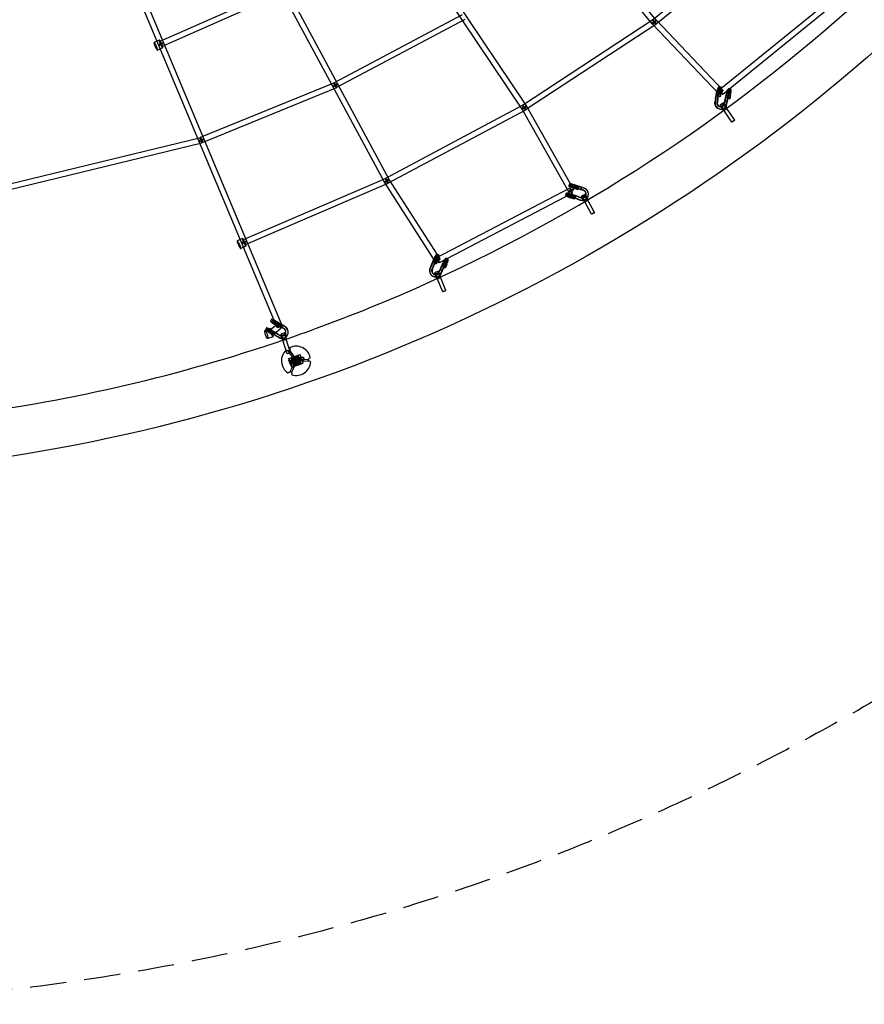
# Model space of a CAD drawing. Units: millimetres. Extents: x -7816 to 7817, y -7930 to 7930.
# Drawn here: x 923 to 3873, y -7930 to -4490 of the extents above; entities that cross this region are included whole.
import ezdxf

# ---------------------------------------------------------------- set-up
doc = ezdxf.new("R2010")
doc.units = ezdxf.units.MM
doc.header["$LTSCALE"] = 20
doc.linetypes.add('HIDDEN', pattern=[9.525, 6.35, -3.175])
doc.layers.add('2d', color=230, linetype='Continuous')
doc.layers.add('ASTM-Safetyzone', color=64, linetype='HIDDEN')

msp = doc.modelspace()

# ---------------------------------------------------------------- linework, layer by layer
at = {"layer": '2d', "linetype": 'Continuous'}
for p, q in [((3132.4, -4504.7), (1662.8, -2709.6)), ((3147.1, -4492.7), (1677.5, -2697.6)), ((1414.7, -2884.5), (2692.6, -4792.1)), ((1398.9, -2895.1), (2676.8, -4802.7)), ((2197.2, -5057.7), (1118.4, -3054.3)), ((2213.9, -5048.6), (1135.2, -3045.3)), ((968.8, -3531.5), (1821.2, -5564.7)), ((986.3, -3524.1), (1838.7, -5557.4)), ((3555.7, -4146.1), (3133.7, -4491.4)), ((3567.8, -4160.8), (3145.7, -4506.1)), ((1842, -4376.5), (1412.7, -4566.3)), ((1849.7, -4393.9), (1420.4, -4583.7)), ((3775.8, -4403.4), (3366.5, -4736.2)), ((3787.8, -4418.2), (3378.5, -4751)), ((2468.4, -4472.8), (2021.2, -4710.8)), ((2477.3, -4489.6), (2030.1, -4727.5)), ((3134.5, -4490.8), (2679.5, -4789.4)), ((3365.6, -4750.1), (3132.8, -4505.3)), ((3379.4, -4737), (3146.6, -4492.2)), ((3144.9, -4506.7), (2689.9, -4805.3)), ((1410.3, -4561.4), (1392.4, -4569.6)), ((1422.8, -4588.7), (1404.9, -4596.9)), ((2022.1, -4710.4), (1553.8, -4902.3)), ((2029.3, -4728), (1561, -4919.8)), ((3352.6, -4766.3), (3358.2, -4740.6)), ((3354.2, -4766.8), (3359.7, -4741)), ((3363.3, -4742.8), (3360.1, -4756.4)), ((3360.3, -4767.9), (3365.8, -4742.2)), ((3364.7, -4744), (3361.5, -4757.6)), ((3361.8, -4768.4), (3367.4, -4742.6)), ((3371.3, -4733.6), (3363.6, -4732)), ((3372.9, -4725.8), (3365.3, -4724.2)), ((3371, -4744.4), (3367.8, -4758)), ((3372.3, -4745.6), (3369.1, -4759.2)), ((3404.8, -4740.7), (3397.1, -4739)), ((3406.5, -4732.8), (3398.8, -4731.2)), ((3352.6, -4766.3), (3350.4, -4776.4)), ((3354.2, -4766.8), (3352, -4776.9)), ((3360.3, -4767.9), (3358.1, -4778)), ((3361.8, -4768.4), (3359.6, -4778.5)), ((3361.5, -4757.6), (3360.1, -4756.4)), ((3360.1, -4756.4), (3367.8, -4758)), ((3369.1, -4759.2), (3361.5, -4757.6)), ((3367.8, -4758), (3369.1, -4759.2)), ((3380.8, -4781), (3369.4, -4789)), ((3384, -4783.4), (3386.1, -4773.4)), ((3385.5, -4783.9), (3387.7, -4773.9)), ((3386.1, -4773.4), (3391.7, -4747.6)), ((3386.1, -4773.4), (3386.9, -4773.6)), ((3393.8, -4775), (3386.1, -4773.4)), ((3393.8, -4775), (3386.1, -4773.4)), ((3386.1, -4773.4), (3386.9, -4773.6)), ((3386.9, -4773.6), (3394.6, -4775.3)), ((3387.7, -4773.9), (3393.3, -4748)), ((3387.7, -4773.9), (3387.7, -4773.9)), ((3391.6, -4785), (3393.8, -4775)), ((3393.2, -4785.6), (3395.4, -4775.5)), ((3396.8, -4749.8), (3393.6, -4763.4)), ((3395, -4764.7), (3393.6, -4763.4)), ((3393.6, -4763.4), (3401.3, -4765.1)), ((3393.8, -4775), (3399.4, -4749.2)), ((3394.6, -4775.3), (3393.8, -4775)), ((3394.6, -4775.3), (3393.8, -4775)), ((3398.2, -4751.1), (3395, -4764.7)), ((3402.7, -4766.3), (3395, -4764.7)), ((3395.4, -4775.5), (3400.9, -4749.7)), ((3395.4, -4775.5), (3395.4, -4775.5)), ((3404.5, -4751.5), (3401.3, -4765.1)), ((3401.3, -4765.1), (3402.7, -4766.3)), ((3405.9, -4752.7), (3402.7, -4766.3)), ((2680.2, -4789), (2201, -5044.8)), ((2689.1, -4805.8), (2210, -5061.5)), ((2676.4, -4802.1), (2840.7, -5092.3)), ((2692.9, -4792.7), (2857.3, -5082.9)), ((3365.7, -4801.6), (3364.2, -4801.1)), ((3368.3, -4794), (3366.7, -4793.5)), ((3383.8, -4785.3), (3372.4, -4793.3)), ((3390.7, -4795.1), (3379.4, -4803.1)), ((3393.7, -4799.4), (3382.4, -4807.4)), ((3410.5, -4847.8), (3382.8, -4806.8)), ((3392.7, -4800), (3382.9, -4806.8)), ((3420.4, -4841.1), (3392.8, -4800.1)), ((569.1, -5140.8), (1555.2, -4901.8)), ((573.5, -5159.3), (1559.7, -4920.3)), ((2201.8, -5044.4), (1703.3, -5259.1)), ((2391.5, -5325.8), (2213.5, -5048)), ((2209.3, -5061.9), (1710.8, -5276.6)), ((2375.5, -5336), (2197.5, -5058.3)), ((2844.6, -5079.2), (2379.1, -5322.5)), ((2843.6, -5063.3), (2841, -5070.8)), ((2851.2, -5065.9), (2848.5, -5073.4)), ((2882.8, -5084), (2857.7, -5075.4)), ((2882.7, -5082.9), (2857.8, -5074.4)), ((2858.5, -5078.1), (2871.7, -5082.4)), ((2859.2, -5079.3), (2872.4, -5083.7)), ((2885.4, -5076.5), (2860.3, -5067.9)), ((2885.3, -5075.4), (2860.4, -5066.9)), ((2861.1, -5070.6), (2874.3, -5074.9)), ((2861.8, -5071.8), (2875, -5076.2)), ((2871.7, -5082.4), (2874.3, -5074.9)), ((2872.4, -5083.7), (2871.7, -5082.4)), ((2875, -5076.2), (2872.4, -5083.7)), ((2874.3, -5074.9), (2875, -5076.2)), ((2885.3, -5075.4), (2882.7, -5082.9)), ((2885.3, -5075.4), (2882.7, -5082.9)), ((2882.7, -5083.4), (2885.3, -5075.9)), ((2882.7, -5082.9), (2882.7, -5083.4)), ((2882.7, -5082.9), (2882.7, -5083.4)), ((2892.4, -5086.2), (2882.7, -5082.9)), ((2882.8, -5084), (2882.8, -5084)), ((2892.5, -5087.3), (2882.8, -5084)), ((2885.3, -5075.4), (2885.3, -5075.4)), ((2895, -5078.7), (2885.3, -5075.4)), ((2885.3, -5075.9), (2885.3, -5075.4)), ((2885.3, -5075.9), (2885.3, -5075.4)), ((2895.1, -5079.8), (2885.4, -5076.5)), ((2853.4, -5096), (2387.9, -5339.3)), ((2832.2, -5096.1), (2829.6, -5103.7)), ((2839.8, -5098.8), (2837.1, -5106.3)), ((2871.4, -5116.8), (2846.3, -5108.3)), ((2871.3, -5115.8), (2846.4, -5107.3)), ((2847.1, -5110.9), (2860.3, -5115.2)), ((2847.8, -5112.2), (2861, -5116.5)), ((2873.9, -5108.3), (2849, -5099.8)), ((2874, -5109.3), (2849, -5100.8)), ((2849.7, -5103.4), (2862.9, -5107.7)), ((2850.4, -5104.7), (2863.6, -5109)), ((2860.3, -5115.2), (2862.9, -5107.7)), ((2861, -5116.5), (2860.3, -5115.2)), ((2863.6, -5109), (2861, -5116.5)), ((2862.9, -5107.7), (2863.6, -5109)), ((2871.3, -5115.8), (2881.1, -5119.1)), ((2871.4, -5116.8), (2881.1, -5120.1)), ((2873.9, -5108.3), (2883.7, -5111.6)), ((2874, -5109.3), (2883.7, -5112.6)), ((2897, -5100.4), (2884.9, -5107.2)), ((2899.6, -5104.9), (2887.5, -5111.7)), ((2905.5, -5115.4), (2893.4, -5122.2)), ((2908, -5120), (2896, -5126.8)), ((2906.9, -5120.5), (2896.6, -5126.3)), ((2901.6, -5099.1), (2901.5, -5098)), ((2930.6, -5164.2), (2907, -5120.6)), ((2909.5, -5098.6), (2909.5, -5097.5)), ((2920, -5169.9), (2896.5, -5126.2)), ((1700.8, -5254.2), (1682.8, -5262.4)), ((1713.3, -5281.5), (1695.3, -5289.7)), ((2359.7, -5349), (2370.1, -5324.9)), ((2361.1, -5349.6), (2371.6, -5325.3)), ((2366.9, -5352.2), (2377.3, -5328)), ((2368.3, -5352.7), (2378.8, -5328.4)), ((2374.8, -5327), (2369, -5339.8)), ((2376, -5328.2), (2370.2, -5341)), ((2382, -5330.2), (2376.2, -5342.9)), ((2384.5, -5320), (2377.3, -5316.9)), ((2383.2, -5331.3), (2377.4, -5344.1)), ((2387.6, -5312.7), (2380.4, -5309.5)), ((2415.9, -5333.7), (2408.7, -5330.6)), ((2419.1, -5326.4), (2411.9, -5323.3)), ((2359.7, -5349), (2355.6, -5358.5)), ((2361.1, -5349.6), (2357, -5359)), ((2366.9, -5352.2), (2362.8, -5361.7)), ((2368.3, -5352.7), (2364.2, -5362.2)), ((2370.2, -5341), (2369, -5339.8)), ((2369, -5339.8), (2376.2, -5342.9)), ((2377.4, -5344.1), (2370.2, -5341)), ((2376.2, -5342.9), (2377.4, -5344.1)), ((2387.1, -5372.2), (2391.1, -5362.8)), ((2388.5, -5372.7), (2392.6, -5363.3)), ((2391.1, -5362.8), (2401.6, -5338.6)), ((2398.3, -5365.9), (2391.1, -5362.8)), ((2391.1, -5362.8), (2391.2, -5362.8)), ((2398.3, -5365.9), (2391.1, -5362.8)), ((2391.1, -5362.8), (2391.9, -5363)), ((2391.2, -5362.8), (2391.9, -5363)), ((2391.9, -5363), (2399.1, -5366.2)), ((2392.6, -5363.3), (2403.1, -5339)), ((2392.6, -5363.3), (2392.6, -5363.3)), ((2394.3, -5375.3), (2398.3, -5365.9)), ((2398.3, -5365.9), (2408.8, -5341.7)), ((2399.1, -5366.2), (2398.3, -5365.9)), ((2399.1, -5366.2), (2398.3, -5365.9)), ((2399.8, -5366.4), (2410.3, -5342.1)), ((2406.3, -5340.7), (2400.5, -5353.5)), ((2401.7, -5354.7), (2400.5, -5353.5)), ((2400.5, -5353.5), (2407.7, -5356.6)), ((2407.5, -5341.9), (2401.7, -5354.7)), ((2408.9, -5357.8), (2401.7, -5354.7)), ((2413.5, -5343.9), (2407.7, -5356.6)), ((2407.7, -5356.6), (2408.9, -5357.8)), ((2414.7, -5345.1), (2408.9, -5357.8)), ((2369.2, -5387.7), (2367.8, -5387.2)), ((2371.9, -5380.1), (2370.4, -5379.6)), ((2384.5, -5369), (2371.8, -5374.6)), ((2386.6, -5373.8), (2373.9, -5379.4)), ((2391.4, -5384.8), (2378.7, -5390.4)), ((2393.5, -5389.7), (2380.8, -5395.2)), ((2400.5, -5440.6), (2381.4, -5394.7)), ((2392.4, -5390.1), (2381.5, -5394.8)), ((2411.6, -5436), (2392.5, -5390.1)), ((2395.7, -5375.8), (2399.8, -5366.4)), ((2399.8, -5366.4), (2399.8, -5366.4)), ((1803, -5536.9), (1799, -5543.8)), ((1798.4, -5569.5), (1779.7, -5575.9)), ((1785.5, -5567), (1781.5, -5573.9)), ((1792.4, -5571.1), (1788.4, -5577.9)), ((1823.8, -5553.8), (1797.1, -5576.4)), ((1810, -5540.9), (1805.9, -5547.8)), ((1836.1, -5568.3), (1809.4, -5590.9)), ((1837.4, -5565.2), (1814.5, -5551.9)), ((1837.5, -5564.5), (1814.7, -5551.2)), ((1814.8, -5553.9), (1826.9, -5560.8)), ((1815.3, -5555), (1827.4, -5561.9)), ((1841.4, -5558.3), (1818.6, -5545)), ((1841.5, -5557.6), (1818.8, -5544.4)), ((1818.8, -5547), (1830.9, -5553.9)), ((1819.4, -5548.1), (1831.5, -5555)), ((1836.1, -5568.3), (1823.8, -5553.8)), ((1826.9, -5560.8), (1830.9, -5553.9)), ((1827.4, -5561.9), (1826.9, -5560.8)), ((1831.5, -5555), (1827.4, -5561.9)), ((1830.9, -5553.9), (1831.5, -5555)), ((1837.4, -5565.2), (1837.4, -5565.2)), ((1846.3, -5570.3), (1837.4, -5565.2)), ((1841.5, -5557.6), (1837.5, -5564.5)), ((1841.6, -5557.6), (1837.5, -5564.5)), ((1837.5, -5564.8), (1841.5, -5557.9)), ((1837.5, -5564.5), (1837.5, -5564.8)), ((1837.5, -5564.5), (1837.5, -5564.8)), ((1846.4, -5569.6), (1837.5, -5564.5)), ((1841.4, -5558.3), (1841.4, -5558.3)), ((1850.3, -5563.4), (1841.4, -5558.3)), ((1841.5, -5557.6), (1841.5, -5557.6)), ((1841.5, -5557.9), (1841.5, -5557.6)), ((1841.5, -5557.9), (1841.6, -5557.6)), ((1850.4, -5562.7), (1841.6, -5557.6)), ((1808.1, -5597.9), (1789.5, -5604.2)), ((1819.9, -5595.3), (1797, -5582)), ((1797.1, -5576.4), (1809.4, -5590.9)), ((1820, -5594.6), (1797.2, -5581.4)), ((1797.2, -5584), (1809.4, -5590.9)), ((1797.8, -5585.1), (1809.9, -5592)), ((1823.9, -5588.4), (1801, -5575.2)), ((1824, -5587.7), (1801.2, -5574.5)), ((1801.2, -5577.1), (1813.4, -5584.1)), ((1801.8, -5578.2), (1813.9, -5585.1)), ((1809.4, -5590.9), (1813.4, -5584.1)), ((1809.9, -5592), (1809.4, -5590.9)), ((1813.9, -5585.1), (1809.9, -5592)), ((1813.4, -5584.1), (1813.9, -5585.1)), ((1819.9, -5595.3), (1828.8, -5600.5)), ((1820, -5594.6), (1828.9, -5599.8)), ((1823.9, -5588.4), (1832.8, -5593.6)), ((1824, -5587.7), (1832.9, -5592.9)), ((1848.2, -5584.3), (1835.1, -5588.6)), ((1849.8, -5589.4), (1836.7, -5593.6)), ((1853.5, -5600.8), (1840.4, -5605)), ((1855.1, -5605.8), (1842, -5610)), ((1854, -5606.1), (1842.7, -5609.7)), ((1852.9, -5583.9), (1853, -5583.2)), ((1868.7, -5653.8), (1854.1, -5606.1)), ((1860.8, -5585.1), (1860.9, -5584.4)), ((1857.2, -5657.3), (1842.6, -5609.7)), ((1877.1, -5670.8), (1861.4, -5647.9)), ((1863.4, -5673.5), (1903.2, -5660.1)), ((1873.7, -5703.8), (1863.4, -5673.5)), ((1882, -5667.4), (1866.3, -5644.5)), ((1867.9, -5683.6), (1905.8, -5670.9)), ((1881.2, -5701.3), (1871, -5671)), ((1878.5, -5685.2), (1895, -5673.8)), ((1880.3, -5675.4), (1885.3, -5672)), ((1891.6, -5691.9), (1880.3, -5675.4)), ((1885.3, -5672), (1896.6, -5688.5)), ((1895, -5673.8), (1898.4, -5678.8)), ((1905.9, -5693), (1895.7, -5662.7)), ((1913.5, -5690.4), (1903.2, -5660.1)), ((1903.8, -5677.8), (1931.5, -5675.6)), ((1905.7, -5670.4), (1912.6, -5668.1)), ((1905.7, -5670.4), (1909.2, -5680.8)), ((1906.1, -5671.8), (1913.7, -5669.3)), ((1912.6, -5668.1), (1916.1, -5678.4)), ((1913.7, -5669.3), (1916.3, -5676.8)), ((1866.3, -5678.9), (1863.5, -5679.8)), ((1869.8, -5698.8), (1863.5, -5679.8)), ((1872.7, -5697.8), (1866.3, -5678.9)), ((1879, -5694.8), (1867, -5719.9)), ((1872.7, -5697.8), (1869.8, -5698.8)), ((1871.1, -5693.1), (1909, -5680.3)), ((1884.4, -5697.4), (1872.5, -5722.5)), ((1873.7, -5703.8), (1913.5, -5690.4)), ((1881.9, -5690.1), (1878.5, -5685.2)), ((1898.4, -5678.8), (1881.9, -5690.1)), ((1889.3, -5677.9), (1884.3, -5681.3)), ((1884.3, -5681.2), (1887.7, -5686.1)), ((1887.6, -5686.1), (1892.6, -5682.7)), ((1892.6, -5682.8), (1889.2, -5677.8)), ((1896.6, -5688.5), (1891.6, -5691.9)), ((1904.3, -5683.7), (1932, -5681.6)), ((1908.7, -5679.4), (1916.3, -5676.8)), ((1909.2, -5680.8), (1916.1, -5678.4))]:
    msp.add_line(p, q, dxfattribs=at)
for radius in [15.9, 15.5, 15, 12, 11, 9.5, 7.5]:
    msp.add_circle((1888.5, -5682), radius, dxfattribs=at)
for start, end in [(13.6213, 115.388), (133.6213, 235.388), (253.6213, 355.388)]:
    msp.add_arc((1888.5, -5682), 51.1, start, end, dxfattribs=at)
for centre, major_axis, ratio in [((3139.7, -4498.7), (-7.35, -6.02), 0.244585), ((3139.7, -4498.7), (-6.89, -6.55), 0.243954), ((3139.7, -4498.7), (6.01, -7.35), 0.152477), ((3139.7, -4498.7), (5.21, -7.94), 0.164027), ((1416.6, -4575), (8.76, 3.67), 0.199749), ((1416.6, -4575), (8.76, 3.67), 0.200732), ((1416.6, -4575), (3.84, -8.69), 0.170821), ((2025.7, -4719.2), (4.46, -8.39), 0.170749), ((2025.7, -4719.2), (3.6, -8.79), 0.177331), ((2025.7, -4719.2), (-8.36, -4.5), 0.217361), ((2684.7, -4797.4), (8.27, 4.68), 0.248398), ((2684.7, -4797.4), (7.89, 5.29), 0.23207), ((2684.7, -4797.4), (5.21, -7.94), 0.164027), ((2684.7, -4797.4), (4.47, -8.38), 0.170726), ((3375.9, -4798.2), (3.45, -4.91), 0.136103), ((3415.5, -4844.4), (-4.97, -3.35), 0.145424), ((1557.4, -4911.1), (8.76, 3.67), 0.200732), ((1557.4, -4911.1), (8.76, 3.67), 0.198321), ((1557.4, -4911.1), (3.6, -8.79), 0.177331), ((1557.4, -4911.1), (-2.24, 9.23), 0.182666), ((2205.5, -5053.2), (-8.36, -4.5), 0.217361), ((2205.5, -5053.2), (-8, -5.12), 0.216765), ((2205.5, -5053.2), (4.47, -8.38), 0.170726), ((2205.5, -5053.2), (3.76, -8.73), 0.176577), ((2890.4, -5117), (2.95, -5.23), 0.14634), ((2925.3, -5167.1), (-5.28, -2.85), 0.129014), ((1707, -5267.8), (3.76, -8.73), 0.176577), ((1707, -5267.8), (8.76, 3.67), 0.203341), ((1707, -5267.8), (8.76, 3.67), 0.198321), ((2376.3, -5384.9), (2.41, -5.5), 0.15489), ((2406.1, -5438.3), (-5.54, -2.31), 0.111667), ((1784.6, -5590.1), (4.9, -14.2), 0.176892), ((1838.5, -5599.3), (1.84, -5.71), 0.161669), ((1862.9, -5655.5), (-5.74, -1.75), 0.093551)]:
    msp.add_ellipse(centre, major_axis=major_axis, ratio=ratio, dxfattribs=at)
for centre, major_axis, ratio, start_param, end_param in [((1398.6, -4583.2), (6.3, -13.6), 0.158889, 3.141593, 6.283185), ((1398.6, -4583.2), (6.3, -13.6), 0.158889, 0, 3.141593), ((1416.6, -4575), (6.3, -13.6), 0.158889, 0, 3.6237), ((1416.6, -4575), (6.3, -13.6), 0.158889, 3.6237, 5.392597), ((1416.6, -4575), (6.3, -13.6), 0.158889, 5.392597, 6.283185), ((3361.6, -4741.3), (3.6, 17.1), 0.203154, 1.068378, 1.571403), ((3361.6, -4741.3), (1.96, 9.3), 0.203154, 4.592797, 7.863698), ((3361.6, -4741.3), (3.6, 17.1), 0.203154, 4.594157, 7.351563), ((3372.5, -4743.6), (5.99, -7.37), 0.179345, 0, 4.48224), ((3372.5, -4743.6), (-6.89, -6.55), 0.243954, 4.869474, 5.833265), ((3372.5, -4743.6), (-6.89, -6.55), 0.243954, 0.087743, 1.377001), ((3369.3, -4742.9), (3.6, 17.1), 0.203154, 5.61913, 7.854589), ((3369.3, -4742.9), (1.96, 9.3), 0.203154, 4.592797, 7.863698), ((3372.5, -4743.6), (-6.89, -6.55), 0.243954, 1.377001, 4.869474), ((3372.5, -4743.6), (5.99, -7.37), 0.179345, 4.48224, 6.283185), ((3369.3, -4742.9), (3.6, 17.1), 0.203154, 4.594157, 5.61913), ((3395.2, -4748.3), (3.6, 17.1), 0.203154, 0.746852, 1.571403), ((3395.2, -4748.3), (1.96, 9.3), 0.203154, 4.592797, 7.863698), ((3395.2, -4748.3), (3.6, 17.1), 0.203154, 4.594157, 7.030038), ((3402.8, -4750), (3.6, 17.1), 0.203154, 4.594157, 7.854589), ((3402.8, -4750), (1.96, 9.3), 0.203154, 4.592797, 7.863698), ((3371, -4780.7), (-6.9, -20.4), 0.978869, 4.829098, 6.868953), ((3372.6, -4781.2), (-6.9, -20.4), 0.978869, 4.829098, 6.283185), ((3371, -4780.7), (-4.3, -12.8), 0.978869, 4.829718, 6.646758), ((3372.6, -4781.2), (-4.3, -12.8), 0.978869, 4.829718, 6.221249), ((3372.5, -4743.6), (-6.89, -6.55), 0.243954, 5.833265, 6.283185), ((3372.5, -4743.6), (-6.89, -6.55), 0.243954, 0, 0.087743), ((3387.2, -4790.2), (6.48, -9.2), 0.136103, 2.283432, 5.877106), ((3372.6, -4781.2), (-6.9, -20.4), 0.978869, 0, 0.53892), ((3372.6, -4781.2), (-4.3, -12.8), 0.978869, 6.221249, 7.968374), ((3375.9, -4798.2), (6.48, -9.2), 0.136103, 3.141593, 5.941113), ((3375.9, -4798.2), (6.48, -9.2), 0.136103, 6.135863, 9.424778), ((3371, -4780.7), (-4.3, -12.8), 0.978869, 0.363572, 1.525556), ((3371, -4780.7), (-6.9, -20.4), 0.978869, 0.585768, 1.285334), ((3372.6, -4781.2), (-6.9, -20.4), 0.978869, 0.53892, 1.245736), ((3375.9, -4798.2), (6.48, -9.2), 0.136103, 5.941113, 6.135863), ((3387.8, -4803.4), (4.97, 3.35), 0.145424, 2.576329, 3.279596), ((3387.8, -4803.4), (4.97, 3.35), 0.145424, 3.279596, 6.421189), ((3387.2, -4790.2), (3.45, -4.91), 0.136103, 0.85254, 3.799871), ((3387.8, -4803.4), (4.97, 3.35), 0.145424, 1.091627, 2.576329), ((3371, -4780.7), (-4.3, -12.8), 0.978869, 1.525556, 1.685189), ((3387.2, -4790.2), (6.48, -9.2), 0.136103, 1.245067, 2.283432), ((3387.2, -4790.2), (3.45, -4.91), 0.136103, 3.799871, 6.135863), ((3371, -4780.7), (-6.9, -20.4), 0.978869, 1.285334, 1.685189), ((3372.6, -4781.2), (-6.9, -20.4), 0.978869, 1.245736, 1.685189), ((3387.8, -4803.4), (4.97, 3.35), 0.145424, 0.138003, 1.091627), ((3387.2, -4790.2), (3.45, -4.91), 0.136103, 6.135863, 7.135725), ((3387.2, -4790.2), (6.48, -9.2), 0.136103, 0.411632, 1.245067), ((3387.2, -4790.2), (6.48, -9.2), 0.136103, 5.877106, 6.135863), ((3387.2, -4790.2), (6.48, -9.2), 0.136103, 6.135863, 6.694818), ((2857.5, -5076.6), (-16.5, 5.7), 0.119282, 5.247937, 7.695937), ((2849, -5087.6), (8.27, 4.68), 0.248398, 1.756583, 4.898175), ((2860.1, -5069.1), (-16.5, 5.7), 0.119282, 5.774449, 7.998501), ((2849, -5087.6), (4.4, -8.42), 0.198511, 1.330718, 4.47231), ((2860.1, -5069.1), (-16.5, 5.7), 0.119282, 4.738069, 5.774449), ((2849, -5087.6), (8.27, 4.68), 0.248398, 0, 1.756583), ((2849, -5087.6), (4.4, -8.42), 0.198511, 4.47231, 6.283185), ((2857.5, -5076.6), (-8.97, 3.12), 0.119282, 5.407833, 7.428111), ((2857.5, -5076.6), (-16.5, 5.7), 0.119282, 4.738069, 5.247937), ((2860.1, -5069.1), (-8.97, 3.12), 0.119282, 4.72896, 7.999861), ((2849, -5087.6), (8.27, 4.68), 0.248398, 4.898175, 6.283185), ((2849, -5087.6), (4.4, -8.42), 0.198511, 0, 1.330718), ((2857.5, -5076.6), (-8.97, 3.12), 0.119282, 4.72896, 5.407833), ((2857.5, -5076.6), (-8.97, 3.12), 0.119282, 1.144926, 1.716676), ((2857.5, -5076.6), (-16.5, 5.7), 0.119282, 1.412752, 1.715316), ((2888, -5098.9), (13.5, 0.9), 0.991613, 5.674526, 7.458844), ((2888.1, -5099.9), (13.5, 0.9), 0.991613, 0.038627, 1.175659), ((2888, -5098.9), (21.5, 1.4), 0.991613, 5.459682, 7.458844), ((2888.1, -5099.9), (21.5, 1.4), 0.991613, 0, 1.175659), ((2846.1, -5109.4), (-16.5, 5.7), 0.119282, 5.571905, 7.020686), ((2848.7, -5101.9), (-16.5, 5.7), 0.119282, 5.137588, 7.998501), ((2846.1, -5109.4), (-16.5, 5.7), 0.119282, 0.7375, 1.715316), ((2846.1, -5109.4), (-16.5, 5.7), 0.119282, 4.738069, 5.571905), ((2846.1, -5109.4), (-8.97, 3.12), 0.119282, 4.72896, 7.999861), ((2848.7, -5101.9), (-8.97, 3.12), 0.119282, 4.72896, 7.999861), ((2848.7, -5101.9), (-16.5, 5.7), 0.119282, 4.738069, 5.137588), ((2888, -5098.9), (21.5, 1.4), 0.991613, 4.319568, 4.758039), ((2888.1, -5099.9), (21.5, 1.4), 0.991613, 4.319568, 4.783167), ((2888.1, -5099.9), (13.5, 0.9), 0.991613, 4.320188, 6.321812), ((2888, -5098.9), (13.5, 0.9), 0.991613, 4.320188, 4.510674), ((2890.4, -5117), (5.53, -9.81), 0.14634, 3.141593, 5.991727), ((2890.4, -5117), (5.53, -9.81), 0.14634, 6.152395, 9.424778), ((2888, -5098.9), (13.5, 0.9), 0.991613, 4.510674, 5.674526), ((2888, -5098.9), (21.5, 1.4), 0.991613, 4.758039, 5.459682), ((2888.1, -5099.9), (21.5, 1.4), 0.991613, 4.783167, 5.555363), ((2901.8, -5123.4), (5.28, 2.85), 0.129014, 3.289707, 6.4313), ((2902.5, -5110.2), (5.53, -9.81), 0.14634, 2.177813, 5.920478), ((2901.8, -5123.4), (5.28, 2.85), 0.129014, 0.971884, 2.741007), ((2902.5, -5110.2), (2.95, -5.23), 0.14634, 2.80453, 6.152395), ((2902.5, -5110.2), (2.95, -5.23), 0.14634, 0.900675, 2.80453), ((2902.5, -5110.2), (5.53, -9.81), 0.14634, 1.264549, 2.177813), ((2901.8, -5123.4), (5.28, 2.85), 0.129014, 0.148114, 0.971884), ((2902.5, -5110.2), (2.95, -5.23), 0.14634, 6.152395, 7.18386), ((2888.1, -5099.9), (21.5, 1.4), 0.991613, 5.555363, 6.283185), ((2902.5, -5110.2), (5.53, -9.81), 0.14634, 0.368574, 1.264549), ((2902.5, -5110.2), (5.53, -9.81), 0.14634, 5.920478, 6.152395), ((2902.5, -5110.2), (5.53, -9.81), 0.14634, 6.152395, 6.65176), ((2890.4, -5117), (5.53, -9.81), 0.14634, 5.991727, 6.152395), ((2901.8, -5123.4), (5.28, 2.85), 0.129014, 2.741007, 3.289707), ((1689.1, -5276.1), (6.3, -13.6), 0.158889, 3.141593, 6.283185), ((1689.1, -5276.1), (6.3, -13.6), 0.158889, 0, 3.141593), ((1707, -5267.8), (6.3, -13.6), 0.158889, 0, 3.625138), ((1707, -5267.8), (6.3, -13.6), 0.158889, 3.625138, 5.389969), ((1707, -5267.8), (6.3, -13.6), 0.158889, 5.389969, 6.283185), ((2373.5, -5325.6), (7, 16), 0.191614, 1.006884, 1.608978), ((2373.5, -5325.6), (3.79, 8.71), 0.191614, 4.630371, 7.901273), ((2373.5, -5325.6), (7, 16), 0.191614, 4.631731, 7.290069), ((2383.5, -5330.9), (-8, -5.12), 0.216765, 4.889831, 5.889336), ((2380.7, -5328.7), (7, 16), 0.191614, 5.533663, 7.892163), ((2383.5, -5330.9), (4.4, -8.42), 0.198511, 0, 4.51411), ((2380.7, -5328.7), (3.79, 8.71), 0.191614, 4.630371, 7.901273), ((2383.5, -5330.9), (-8, -5.12), 0.216765, 1.356472, 4.889831), ((2383.5, -5330.9), (4.4, -8.42), 0.198511, 4.51411, 6.283185), ((2380.7, -5328.7), (7, 16), 0.191614, 4.631731, 5.533663), ((2405, -5339.3), (7, 16), 0.191614, 0.7901, 1.608978), ((2405, -5339.3), (3.79, 8.71), 0.191614, 4.630371, 7.901273), ((2405, -5339.3), (7, 16), 0.191614, 4.631731, 7.073285), ((2412.1, -5342.4), (7, 16), 0.191614, 4.631731, 7.892163), ((2374.9, -5366.9), (-7.2, -20.3), 0.981378, 4.644476, 6.678293), ((2376.4, -5367.4), (-7.2, -20.3), 0.981378, 4.644476, 6.283185), ((2374.9, -5366.9), (-4.5, -12.7), 0.981378, 4.645096, 6.454064), ((2376.4, -5367.4), (-4.5, -12.7), 0.981378, 4.645096, 6.225158), ((2383.5, -5330.9), (-8, -5.12), 0.216765, 5.889336, 6.283185), ((2383.5, -5330.9), (-8, -5.12), 0.216765, 0.023334, 1.356472), ((2383.5, -5330.9), (-8, -5.12), 0.216765, 0, 0.023334), ((2412.1, -5342.4), (3.79, 8.71), 0.191614, 4.630371, 7.901273), ((2376.4, -5367.4), (-7.2, -20.3), 0.981378, 0, 0.339506), ((2376.3, -5384.9), (4.5, -10.3), 0.15489, 3.141593, 6.046249), ((2376.4, -5367.4), (-4.5, -12.7), 0.981378, 6.225158, 7.783751), ((2376.3, -5384.9), (4.5, -10.3), 0.15489, 6.169913, 9.424778), ((2374.9, -5366.9), (-4.5, -12.7), 0.981378, 0.170878, 1.340934), ((2374.9, -5366.9), (-7.2, -20.3), 0.981378, 0.395108, 1.100292), ((2376.4, -5367.4), (-7.2, -20.3), 0.981378, 0.339506, 1.053007), ((2376.3, -5384.9), (4.5, -10.3), 0.15489, 6.046249, 6.169913), ((2387, -5392.4), (5.54, 2.31), 0.111667, 2.896579, 3.298095), ((2387, -5392.4), (5.54, 2.31), 0.111667, 3.298095, 6.439688), ((2387, -5392.4), (5.54, 2.31), 0.111667, 0.866728, 2.896579), ((2389, -5379.3), (4.5, -10.3), 0.15489, 2.29719, 5.964749), ((2374.9, -5366.9), (-4.5, -12.7), 0.981378, 1.340934, 1.500566), ((2389, -5379.3), (2.41, -5.5), 0.15489, 0.877377, 3.833921), ((2389, -5379.3), (2.41, -5.5), 0.15489, 3.833921, 6.169913), ((2389, -5379.3), (4.5, -10.3), 0.15489, 1.260655, 2.29719), ((2374.9, -5366.9), (-7.2, -20.3), 0.981378, 1.100292, 1.500566), ((2376.4, -5367.4), (-7.2, -20.3), 0.981378, 1.053007, 1.500566), ((2387, -5392.4), (5.54, 2.31), 0.111667, 0.156503, 0.866728), ((2389, -5379.3), (2.41, -5.5), 0.15489, 6.169913, 7.160562), ((2389, -5379.3), (4.5, -10.3), 0.15489, 0.324524, 1.260655), ((2389, -5379.3), (4.5, -10.3), 0.15489, 5.964749, 6.169913), ((2389, -5379.3), (4.5, -10.3), 0.15489, 6.169913, 6.607709), ((1818.2, -5545.7), (-15.1, 8.8), 0.084335, 0, 1.69907), ((1818.2, -5545.7), (-15.1, 8.8), 0.084335, 4.721823, 6.283185), ((1800.6, -5575.8), (-15.1, 8.8), 0.084335, 0, 1.69907), ((1800.6, -5575.8), (-15.1, 8.8), 0.084335, 4.851336, 6.283185), ((1800.6, -5575.8), (-8.21, 4.79), 0.084335, 4.712714, 7.983615), ((1803.2, -5583.7), (4.9, -14.2), 0.176892, 3.141593, 6.283185), ((1814.1, -5552.6), (-15.1, 8.8), 0.084335, 4.721823, 7.982255), ((1803.2, -5583.7), (4.9, -14.2), 0.176892, 0, 3.141593), ((1814.1, -5552.6), (-8.21, 4.79), 0.084335, 4.712714, 7.983615), ((1818.2, -5545.7), (-8.21, 4.79), 0.084335, 4.712714, 7.983615), ((1829.9, -5561.1), (8.76, 3.67), 0.203341, 1.634824, 4.776417), ((1829.9, -5561.1), (8.76, 3.67), 0.203341, 1.196007, 1.634824), ((1829.9, -5561.1), (8.76, 3.67), 0.203341, 4.776417, 4.890584), ((1829.9, -5561.1), (8.76, 3.67), 0.203341, 4.890584, 6.283185), ((1829.9, -5561.1), (8.76, 3.67), 0.203341, 0, 1.196007), ((1839.5, -5581.9), (13.4, -2), 0.995866, 0.02703, 1.19008), ((1839.6, -5581.2), (13.4, -2), 0.995866, 5.688346, 7.473265), ((1839.5, -5581.9), (21.3, -3.1), 0.995866, 0, 1.19008), ((1839.6, -5581.2), (21.3, -3.1), 0.995866, 5.472352, 7.473265), ((1796.6, -5582.7), (-15.1, 8.8), 0.084335, 5.758573, 6.662323), ((1796.6, -5582.7), (-15.1, 8.8), 0.084335, 0.379138, 1.69907), ((1796.6, -5582.7), (-15.1, 8.8), 0.084335, 4.721823, 5.758573), ((1796.6, -5582.7), (-8.21, 4.79), 0.084335, 4.712714, 7.983615), ((1800.6, -5575.8), (-15.1, 8.8), 0.084335, 4.721823, 4.851336), ((1839.5, -5581.9), (21.3, -3.1), 0.995866, 4.33399, 4.786171), ((1839.6, -5581.2), (21.3, -3.1), 0.995866, 4.33399, 4.768012), ((1839.5, -5581.9), (13.4, -2), 0.995866, 4.33461, 6.310215), ((1839.6, -5581.2), (13.4, -2), 0.995866, 4.33461, 4.520468), ((1838.5, -5599.3), (3.5, -10.7), 0.161669, 3.141593, 6.105258), ((1838.5, -5599.3), (3.5, -10.7), 0.161669, 6.188244, 9.424778), ((1839.6, -5581.2), (13.4, -2), 0.995866, 4.520468, 5.688346), ((1839.6, -5581.2), (21.3, -3.1), 0.995866, 4.768012, 5.472352), ((1839.5, -5581.9), (21.3, -3.1), 0.995866, 4.786171, 5.569785), ((1848.4, -5607.9), (5.74, 1.75), 0.093551, 0.777876, 3.046335), ((1848.4, -5607.9), (5.74, 1.75), 0.093551, 3.304696, 6.446289), ((1851.7, -5595.1), (3.5, -10.7), 0.161669, 2.188917, 6.008387), ((1851.7, -5595.1), (1.84, -5.71), 0.161669, 2.802194, 6.188244), ((1851.7, -5595.1), (1.84, -5.71), 0.161669, 0.936524, 2.802194), ((1851.7, -5595.1), (3.5, -10.7), 0.161669, 1.286159, 2.188917), ((1848.4, -5607.9), (5.74, 1.75), 0.093551, 0.163103, 0.777876), ((1851.7, -5595.1), (1.84, -5.71), 0.161669, 6.188244, 7.21971), ((1839.5, -5581.9), (21.3, -3.1), 0.995866, 5.569785, 6.283185), ((1851.7, -5595.1), (3.5, -10.7), 0.161669, 0.28101, 1.286159), ((1851.7, -5595.1), (3.5, -10.7), 0.161669, 6.008387, 6.188244), ((1851.7, -5595.1), (3.5, -10.7), 0.161669, 6.188244, 6.564196), ((1838.5, -5599.3), (3.5, -10.7), 0.161669, 6.105258, 6.188244), ((1848.4, -5607.9), (5.74, 1.75), 0.093551, 3.046335, 3.304696)]:
    msp.add_ellipse(centre, major_axis=major_axis, ratio=ratio, start_param=start_param, end_param=end_param, dxfattribs=at)
for points, knots in [([(0.2, 6084.2), (-636.5, 6084.2), (-1273, 5979.5), (-2481.6, 5571.4), (-3053.6, 5268.1), (-4075, 4493.3), (-4524.4, 4021.9), (-5255, 2958.9), (-5536.1, 2367.4), (-5901.5, 1123.9), (-5985.8, 472.1), (-5948.8, -825.5), (-5827.5, -1471.2), (-5391.8, -2691.2), (-5077.3, -3265.2), (-4287.1, -4283.4), (-3811.4, -4727.5), (-2747.1, -5440.5), (-2158.7, -5709.4), (-928.5, -6045), (-287, -6111.6), (984.1, -6035.9), (1613.5, -5893.6), (2796.8, -5414.3), (3350.3, -5077.5), (4325.7, -4243.2), (4747.3, -3745.9), (5415.8, -2641.2), (5662.6, -2034), (5956.2, -770.8), (6002.9, -115.2), (5891.7, 1178.1), (5733.6, 1815.5), (5228.7, 3007.5), (4881.9, 3561.8), (4034.7, 4531.2), (3534.4, 4946.2), (2431.1, 5594.6), (1828.3, 5828.1), (808.7, 6042.2), (404.4, 6084.2), (0.2, 6084.2)], [0, 0, 0, 0, 0.319828, 0.319828, 0.639692, 0.639692, 0.959648, 0.959648, 1.279709, 1.279709, 1.599847, 1.599847, 1.920009, 1.920009, 2.240137, 2.240137, 2.56018, 2.56018, 2.880117, 2.880117, 3.199969, 3.199969, 3.519798, 3.519798, 3.839676, 3.839676, 4.159652, 4.159652, 4.47973, 4.47973, 4.799877, 4.799877, 5.120037, 5.120037, 5.440152, 5.440152, 5.760176, 5.760176, 6.080095, 6.080095, 6.283185, 6.283185, 6.283185, 6.283185]), ([(1848.8, -5607.5), (1948.2, -5573.4), (2046.7, -5536.6), (2719.3, -5263.8), (3257.5, -4936), (4205.4, -4124.1), (4615, -3640.3), (5264.2, -2565.8), (5503.8, -1975.3), (5788.5, -747.2), (5833.7, -109.9), (5725.3, 1147), (5571.6, 1766.4), (5081, 2924.7), (4744.1, 3463.4), (3921.2, 4405.7), (3435.1, 4809.1), (2566, 5320.3), (2213.6, 5482.4), (1849, 5607.4)], [3.465967, 3.465967, 3.465967, 3.465967, 3.520211, 3.520211, 3.840338, 3.840338, 4.160363, 4.160363, 4.480281, 4.480281, 4.800129, 4.800129, 5.119962, 5.119962, 5.439842, 5.439842, 5.759817, 5.759817, 5.958772, 5.958772, 5.958772, 5.958772]), ([(1866.5, -5636.3), (1866.5, -5636.4), (1866.5, -5636.5), (1866.5, -5637.1), (1866.5, -5637.8), (1866.5, -5639.1), (1866.4, -5639.8), (1866.4, -5641.2), (1866.4, -5642.1), (1866.4, -5643.3), (1866.3, -5643.7), (1866.3, -5644.1)], [86.860594, 86.860594, 86.860594, 86.860594, 87.28864, 87.28864, 90.510134, 90.510134, 93.731629, 93.731629, 97.300716, 97.300716, 98.740228, 98.740228, 98.740228, 98.740228]), ([(1866.5, -5635.8), (1866.5, -5635.8), (1866.5, -5635.9), (1866.5, -5636), (1866.5, -5636), (1866.5, -5636.2), (1866.5, -5636.2), (1866.5, -5636.3)], [0, 0, 0, 0, 0.711942, 0.711942, 1.423884, 1.423884, 1.774002, 1.774002, 1.774002, 1.774002]), ([(1853.7, -5645.2), (1853.6, -5645.1), (1853.6, -5645.1), (1853.4, -5645.1), (1853.3, -5645), (1853.2, -5645), (1853.2, -5645), (1853.2, -5645)], [-1.774002, -1.774002, -1.774002, -1.774002, -1.423884, -1.423884, -0.711942, -0.711942, 0, 0, 0, 0]), ([(1861, -5647.8), (1860.6, -5647.6), (1860.3, -5647.5), (1859.1, -5647.1), (1858.3, -5646.8), (1856.9, -5646.3), (1856.3, -5646.1), (1855, -5645.6), (1854.4, -5645.4), (1853.8, -5645.2), (1853.7, -5645.2), (1853.7, -5645.2)], [174.671746, 174.671746, 174.671746, 174.671746, 176.111258, 176.111258, 179.680345, 179.680345, 182.901839, 182.901839, 186.123334, 186.123334, 186.55138, 186.55138, 186.55138, 186.55138]), ([(1866.3, -5644.1), (1866.3, -5644.6), (1866.2, -5645.1), (1865.9, -5645.9), (1865.7, -5646.2), (1865.2, -5646.8), (1864.9, -5647), (1864.3, -5647.5), (1864, -5647.6), (1863.2, -5647.9), (1862.8, -5648), (1861.9, -5648), (1861.5, -5647.9), (1861, -5647.8)], [-9.743731, -9.743731, -9.743731, -9.743731, -7.717718, -7.717718, -6.252141, -6.252141, -4.932373, -4.932373, -3.595314, -3.595314, -1.967308, -1.967308, 0, 0, 0, 0]), ([(1932.3, -5681.8), (1932.2, -5681.7), (1932, -5681.6), (1931.6, -5681.3), (1931.5, -5681.1), (1931, -5680.6), (1930.8, -5680.2), (1930.5, -5679.4), (1930.5, -5679.1), (1930.4, -5678.3), (1930.4, -5678), (1930.6, -5677.2), (1930.7, -5676.8), (1931.1, -5676), (1931.4, -5675.6), (1931.8, -5675.3)], [-9.910031, -9.910031, -9.910031, -9.910031, -8.981294, -8.981294, -7.878479, -7.878479, -6.251039, -6.251039, -4.931418, -4.931418, -3.594388, -3.594388, -1.966441, -1.966441, 0, 0, 0, 0]), ([(1931.8, -5675.3), (1932.1, -5675.1), (1932.4, -5674.8), (1933.4, -5674), (1934, -5673.5), (1935.1, -5672.5), (1935.6, -5672.1), (1936.6, -5671.2), (1937.1, -5670.8), (1937.6, -5670.4), (1937.7, -5670.3), (1937.7, -5670.3)], [174.671746, 174.671746, 174.671746, 174.671746, 176.111258, 176.111258, 179.680345, 179.680345, 182.901839, 182.901839, 186.123334, 186.123334, 186.55138, 186.55138, 186.55138, 186.55138]), ([(1937.7, -5670.3), (1937.8, -5670.2), (1937.8, -5670.2), (1937.9, -5670.1), (1938, -5670), (1938.1, -5670), (1938.1, -5670), (1938.1, -5670)], [-1.774002, -1.774002, -1.774002, -1.774002, -1.423884, -1.423884, -0.711942, -0.711942, 0, 0, 0, 0]), ([(1939, -5685.8), (1938.9, -5685.8), (1938.8, -5685.8), (1938.3, -5685.4), (1937.7, -5685.1), (1936.6, -5684.4), (1936, -5684), (1934.8, -5683.3), (1934, -5682.8), (1933, -5682.2), (1932.6, -5682), (1932.3, -5681.8)], [86.860594, 86.860594, 86.860594, 86.860594, 87.28864, 87.28864, 90.510134, 90.510134, 93.731629, 93.731629, 97.300716, 97.300716, 98.740228, 98.740228, 98.740228, 98.740228]), ([(1939.4, -5686.1), (1939.4, -5686.1), (1939.3, -5686.1), (1939.3, -5686), (1939.2, -5686), (1939.1, -5685.9), (1939, -5685.9), (1939, -5685.8)], [0, 0, 0, 0, 0.711942, 0.711942, 1.423884, 1.423884, 1.774002, 1.774002, 1.774002, 1.774002]), ([(1859.4, -5724), (1859.4, -5724), (1859.5, -5724), (1859.6, -5724), (1859.6, -5723.9), (1859.8, -5723.8), (1859.8, -5723.8), (1859.9, -5723.8)], [0, 0, 0, 0, 0.711942, 0.711942, 1.423884, 1.423884, 1.774002, 1.774002, 1.774002, 1.774002]), ([(1859.9, -5723.8), (1859.9, -5723.8), (1860, -5723.7), (1860.6, -5723.4), (1861.1, -5723.1), (1862.3, -5722.5), (1862.9, -5722.1), (1864.2, -5721.4), (1864.9, -5721), (1866, -5720.4), (1866.4, -5720.3), (1866.7, -5720.1)], [86.860594, 86.860594, 86.860594, 86.860594, 87.28864, 87.28864, 90.510134, 90.510134, 93.731629, 93.731629, 97.300716, 97.300716, 98.740228, 98.740228, 98.740228, 98.740228]), ([(1866.7, -5720.1), (1867, -5719.9), (1867.4, -5719.8), (1868, -5719.6), (1868.3, -5719.6), (1869, -5719.6), (1869.4, -5719.6), (1870.1, -5719.9), (1870.5, -5720), (1871.1, -5720.4), (1871.4, -5720.7), (1871.9, -5721.3), (1872.2, -5721.7), (1872.4, -5722.4), (1872.5, -5722.6), (1872.5, -5722.9)], [-10.23725, -10.23725, -10.23725, -10.23725, -8.554587, -8.554587, -7.369155, -7.369155, -5.961422, -5.961422, -4.683167, -4.683167, -3.253011, -3.253011, -1.537958, -1.537958, -0.56563, -0.56563, -0.56563, -0.56563]), ([(1872.5, -5722.9), (1872.6, -5723.2), (1872.7, -5723.6), (1872.9, -5724.9), (1873.1, -5725.7), (1873.3, -5727.1), (1873.5, -5727.8), (1873.7, -5729.1), (1873.8, -5729.7), (1873.9, -5730.4), (1873.9, -5730.4), (1874, -5730.5)], [174.671746, 174.671746, 174.671746, 174.671746, 176.111258, 176.111258, 179.680345, 179.680345, 182.901839, 182.901839, 186.123334, 186.123334, 186.55138, 186.55138, 186.55138, 186.55138]), ([(1874, -5730.5), (1874, -5730.6), (1874, -5730.6), (1874, -5730.8), (1874, -5730.9), (1874, -5731), (1874, -5731), (1874, -5731)], [-1.774002, -1.774002, -1.774002, -1.774002, -1.423884, -1.423884, -0.711942, -0.711942, 0, 0, 0, 0])]:
    msp.add_open_spline(points, degree=3, knots=knots, dxfattribs=at)
for points in [[(726.3, -5869.3), (1106.6, -5820.4), (1482.2, -5732.9), (1845.7, -5608.5)], [(1845.7, -5608.5), (1846.8, -5608.2), (1847.8, -5607.8), (1848.8, -5607.5)]]:
    msp.add_open_spline(points, degree=3, dxfattribs=at)
at = {"layer": 'ASTM-Safetyzone'}
msp.add_ellipse((0.3, 0), major_axis=(0, -7930), ratio=0.985657, dxfattribs=at)

doc.saveas('drawing.dxf')
